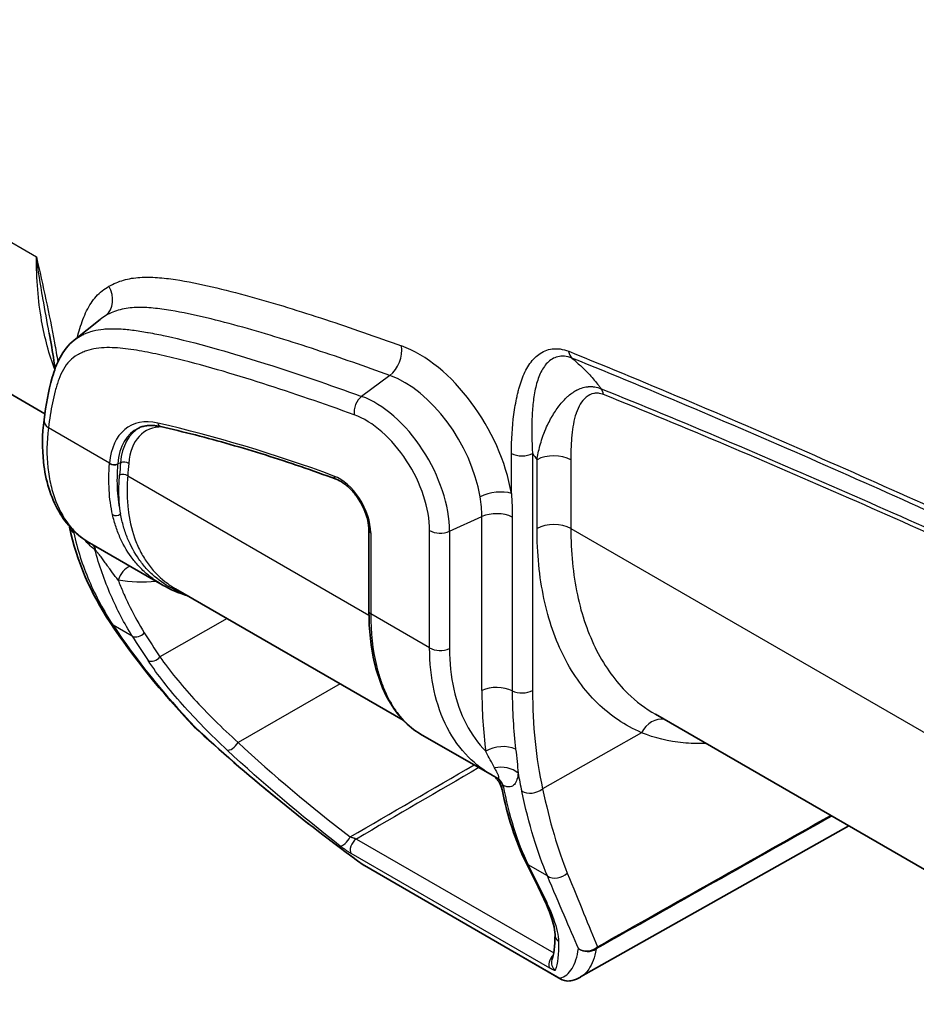
# Model space of a CAD drawing. Units: millimetres. Extents: x 43 to 8370, y 24 to 2834.
# Drawn here: x 713 to 751, y 350 to 392 of the extents above; entities that cross this region are included whole.
import ezdxf

# ---------------------------------------------------------------- set-up
doc = ezdxf.new("R2010")
doc.units = ezdxf.units.MM
doc.header["$LTSCALE"] = 3
doc.layers.add('Visible (ISO)', color=7, linetype='Continuous', lineweight=35)
doc.layers.add('Visible Narrow (ISO)', color=7, linetype='Continuous', lineweight=25)

msp = doc.modelspace()

# ---------------------------------------------------------------- linework, layer by layer
at = {"layer": 'Visible (ISO)'}
for p, q in [((700.319, 382.902), (714.164, 374.909)), ((718.725, 379.383), (718.725, 379.383)), ((715.398, 378.021), (716.503, 378.903)), ((716.12, 378.391), (716.12, 378.391)), ((714.261, 377.785), (714.262, 377.785)), ((727.887, 369.974), (727.887, 366.535)), ((719.129, 367.665), (716.055, 369.44)), ((718.361, 368.47), (718.361, 368.47)), ((718.613, 368.445), (718.613, 368.445)), ((729.33, 361.938), (719.697, 367.5)), ((730.468, 364.552), (730.468, 364.552)), ((740.02, 362.18), (821.649, 315.052)), ((733.099, 359.6), (730.075, 361.346)), ((733.3, 359.49), (733.3, 359.49)), ((733.522, 358.996), (733.522, 358.996)), ((736.851, 351.057), (748.208, 357.453)), ((736.01, 350.971), (727.696, 355.771)), ((735.904, 352.038), (735.904, 352.038))]:
    msp.add_line(p, q, dxfattribs=at)
for centre, start, end in [((720.92, 362.119), 223.5084, 227.0086), ((728.014, 356.321), 233.9421, 240), ((736.327, 351.521), 240, 285.8049)]:
    msp.add_arc(centre, 0.635, start, end, dxfattribs=at)
for centre, major_axis, ratio, start_param, end_param in [((733.607, 359.592), (0.387, 0.01), 0.405799, 3.77334, 3.773375), ((735.996, 351.653), (-0.357, 0.133), 0.991591, 0, 0.001709)]:
    msp.add_ellipse(centre, major_axis=major_axis, ratio=ratio, start_param=start_param, end_param=end_param, dxfattribs=at)
for points, knots in [([(714.598, 376.819), (714.582, 376.93), (714.566, 377.042), (714.489, 377.54), (714.422, 377.929), (714.348, 378.32)], [0.5094983, 0.5094983, 0.5094983, 0.5094983, 0.5861714, 0.5861714, 0.8504219, 0.8504219, 0.8504219, 0.8504219]), ([(714.129, 374.655), (714.21, 375.269), (714.31, 375.873), (714.561, 376.737), (714.664, 377.024), (714.953, 377.568), (715.157, 377.829), (715.398, 378.021)], [0, 0, 0, 0, 0.4844712, 0.4844712, 0.7344215, 0.7344215, 0.9947412, 0.9947412, 0.9947412, 0.9947412]), ([(716.054, 369.441), (715.522, 369.748), (715.074, 370.213), (714.408, 371.373), (714.19, 372.086), (714.042, 373.429), (714.048, 374.034), (714.129, 374.655)], [0, 0, 0, 0, 0.642839, 0.642839, 1.311126, 1.311126, 1.790705, 1.790705, 1.790705, 1.790705]), ([(719.066, 374.367), (718.993, 374.384), (718.922, 374.396), (718.784, 374.412), (718.716, 374.415), (718.586, 374.414), (718.523, 374.409), (718.402, 374.392), (718.343, 374.379), (718.231, 374.346), (718.177, 374.325), (718.126, 374.301)], [1.8643351, 1.8643351, 1.8643351, 1.8643351, 1.9528138, 1.9528138, 2.0412925, 2.0412925, 2.1297712, 2.1297712, 2.2182499, 2.2182499, 2.3067286, 2.3067286, 2.3067286, 2.3067286]), ([(726.498, 372.135), (725.996, 372.321), (725.495, 372.5), (724.496, 372.842), (723.997, 373.006), (723.003, 373.318), (722.507, 373.467), (721.519, 373.75), (721.026, 373.884), (720.044, 374.137), (719.554, 374.256), (719.066, 374.367)], [1.7481922, 1.7481922, 1.7481922, 1.7481922, 1.7714208, 1.7714208, 1.7946494, 1.7946494, 1.817878, 1.817878, 1.8411066, 1.8411066, 1.8643351, 1.8643351, 1.8643351, 1.8643351]), ([(727.887, 369.974), (727.887, 370.102), (727.871, 370.244), (727.803, 370.543), (727.751, 370.699), (727.615, 371.01), (727.531, 371.164), (727.34, 371.452), (727.233, 371.585), (727.009, 371.816), (726.893, 371.914), (726.682, 372.054), (726.587, 372.102), (726.498, 372.135)], [0, 0, 0, 0, 0.293791, 0.293791, 0.59209, 0.59209, 0.893994, 0.893994, 1.196367, 1.196367, 1.495907, 1.495907, 1.748192, 1.748192, 1.748192, 1.748192]), ([(730.074, 361.346), (729.537, 361.657), (729.078, 362.144), (728.474, 363.219), (728.272, 363.753), (728.128, 364.347)], [0, 0, 0, 0, 0.697175, 0.697175, 1.211462, 1.211462, 1.211462, 1.211462]), ([(733.521, 359.001), (733.5, 359.105), (733.46, 359.206), (733.385, 359.336), (733.358, 359.376), (733.307, 359.439), (733.284, 359.465), (733.247, 359.503), (733.232, 359.517), (733.215, 359.532), (733.21, 359.536), (733.206, 359.54)], [0.0011207, 0.0011207, 0.0011207, 0.0011207, 0.0656739, 0.0656739, 0.0961421, 0.0961421, 0.1202277, 0.1202277, 0.1370485, 0.1370485, 0.1432223, 0.1432223, 0.1432223, 0.1432223]), ([(735.767, 352.857), (735.768, 353.075), (735.667, 353.487), (735.328, 354.306), (735.17, 354.642), (734.979, 355.011)], [0, 0, 0, 0, 0.794339, 0.794339, 1.243996, 1.243996, 1.243996, 1.243996])]:
    msp.add_open_spline(points, degree=3, knots=knots, dxfattribs=at)
for points in [[(715.398, 378.021), (715.398, 378.021), (715.398, 378.021), (715.398, 378.021)], [(724.013, 378.137), (724.013, 378.137), (724.013, 378.137), (724.013, 378.137)], [(715.206, 370.104), (715.202, 370.12), (715.199, 370.135), (715.196, 370.151)], [(716.926, 366.066), (716.11, 367.293), (715.516, 368.669), (715.206, 370.104)], [(719.145, 367.656), (719.145, 367.656), (719.145, 367.656), (719.144, 367.657)], [(720.218, 367.199), (719.835, 367.312), (719.475, 367.466), (719.145, 367.656)], [(728.128, 364.347), (727.968, 365.009), (727.887, 365.749), (727.887, 366.535)], [(720.459, 361.682), (719.108, 363.105), (717.915, 364.576), (716.926, 366.066)], [(727.64, 355.807), (725.087, 357.666), (722.669, 359.621), (720.487, 361.655)], [(730.074, 361.346), (730.074, 361.346), (730.075, 361.346), (730.075, 361.346)], [(733.1, 359.6), (733.099, 359.6), (733.099, 359.6), (733.099, 359.6)], [(733.297, 359.491), (733.23, 359.526), (733.165, 359.562), (733.1, 359.6)], [(733.304, 359.487), (733.302, 359.489), (733.299, 359.49), (733.297, 359.491)], [(734.525, 355.921), (734.092, 356.823), (733.756, 357.857), (733.522, 358.996)], [(734.979, 355.011), (734.825, 355.308), (734.674, 355.612), (734.525, 355.921)], [(735.639, 351.786), (735.714, 351.985), (735.767, 352.35), (735.767, 352.857)], [(736.842, 351.051), (736.734, 350.99), (736.618, 350.943), (736.5, 350.91)]]:
    msp.add_open_spline(points, degree=3, dxfattribs=at)
at = {"layer": 'Visible Narrow (ISO)'}
for p, q in [((696.419, 391.596), (713.802, 381.56)), ((716.882, 379.14), (716.882, 379.14)), ((718.965, 379.359), (718.965, 379.359)), ((722.7, 378.526), (722.7, 378.526)), ((723.313, 378.348), (723.314, 378.348)), ((728.769, 376.535), (727.576, 375.645)), ((727.914, 376.84), (727.914, 376.84)), ((737.116, 376.677), (737.116, 376.677)), ((735.091, 376.495), (735.091, 376.495)), ((737.499, 376.249), (737.499, 376.249)), ((716.901, 372.817), (714.31, 374.313)), ((733.92, 371.533), (733.92, 373.23)), ((734.814, 373.228), (734.814, 363.194)), ((717.368, 372.834), (717.245, 372.773)), ((735.006, 370.051), (735.006, 372.961)), ((736.436, 372.958), (736.436, 370.048)), ((717.67, 372.278), (727.888, 366.379)), ((716.908, 371.397), (716.908, 371.397)), ((731.297, 369.933), (732.671, 370.552)), ((732.671, 363.193), (732.671, 370.552)), ((733.957, 370.536), (733.957, 363.177)), ((727.962, 369.87), (727.962, 366.432)), ((730.457, 364.991), (730.457, 369.963)), ((731.297, 369.933), (731.297, 364.961)), ((736.436, 370.048), (821.649, 320.85)), ((718.666, 368.379), (718.666, 368.379)), ((721.889, 366.235), (719.037, 364.613)), ((730.457, 364.991), (727.962, 366.432)), ((717.866, 365.487), (717.051, 365.957)), ((726.673, 363.473), (722.343, 360.987)), ((730.584, 363.493), (730.583, 363.493)), ((739.429, 361.402), (735.24, 359.025)), ((731.521, 361.08), (731.521, 361.08)), ((731.564, 361.017), (731.564, 361.017)), ((731.611, 360.952), (731.611, 360.952)), ((734.215, 359.64), (734.215, 359.64)), ((727.354, 356.9), (735.713, 352.074)), ((735.551, 351.424), (727.139, 356.281)), ((727.656, 355.801), (735.97, 351.001)), ((735.442, 355.339), (734.627, 355.81))]:
    msp.add_line(p, q, dxfattribs=at)
for centre, major_axis, ratio, start_param, end_param in [((716.156, 379.891), (0.505, -0.881), 0.816495, 0.124724, 1.573348), ((717.214, 379.437), (-0.378, -0.048), 0.822587, 0.788208, 0.788262), ((728.549, 377.37), (-0.344, -0.956), 0.674143, 0.795614, 2.244237), ((730.008, 372.814), (2.831, -4.903), 0.57735, 0.998509, 2.542154), ((736.794, 377.811), (-0.238, -0.589), 0.656887, 5.411014, 6.086585), ((728.031, 376.544), (-0.221, 0.31), 0.494696, 5.20528, 5.205535), ((729.377, 372.45), (-2.326, 4.03), 0.57735, 4.140102, 5.683747), ((737.366, 375.464), (0.237, 0.589), 0.657273, 5.410482, 5.945173), ((727.713, 375.123), (-0.215, -0.597), 0.674144, 3.937207, 5.385828), ((728.157, 371.746), (2.221, -3.846), 0.57735, 0.785398, 2.542154), ((727.763, 371.518), (-1.905, 3.3), 0.57735, 3.926991, 5.683747), ((714.759, 374.573), (-0.63, 0.082), 0.652021, 0, 0.865584), ((719.78, 370.83), (-2.046, 3.543), 0.57735, 5.791326, 6.971173), ((738.075, 290.379), (46.756, -80.984), 0.57735, 2.53359, 2.649733), ((719.123, 374.615), (-0.057, -0.248), 0.719706, 5.301234, 6.283185), ((735.459, 375.369), (-1.259, 0.175), 0.655951, 1.105984, 1.105989), ((719.947, 370.927), (-1.919, 3.324), 0.57735, 6.233719, 6.971173), ((720.062, 370.993), (-1.913, 3.314), 0.57735, 6.264729, 6.977161), ((720.229, 371.089), (-1.787, 3.094), 0.57735, 5.944517, 6.977161), ((734.369, 373.49), (0.635, 0), 0.57735, 3.926991, 5.48906), ((958.63, 649.59), (-183.999, -313.182), 0.582367, 6.030028, 6.031493), ((735.718, 372.543), (-1.016, 0), 0.57735, 3.926991, 5.48906), ((717.079, 372.902), (-0.253, 0.021), 0.628822, 0.834415, 2.335199), ((717.081, 372.921), (-0.253, 0.023), 0.630764, 0.839085, 2.340069), ((827.743, 297.424), (-78.375, 135.749), 0.57735, 0.693976, 0.698336), ((717.534, 372.705), (-0.253, 0.021), 0.627648, 3.977077, 5.478061), ((827.911, 297.521), (78.248, -135.529), 0.57735, 3.835568, 3.839929), ((717.491, 372.175), (-0.253, 0.02), 0.625365, 3.974481, 5.475464), ((726.64, 370.633), (0.934, -1.618), 0.57735, 0.785398, 2.53359), ((726.587, 372.373), (-0.088, -0.238), 0.670173, 5.391892, 6.283185), ((733.202, 371.118), (-1.002, -0.169), 0.442179, 3.840914, 5.289537), ((733.296, 370.09), (-1.016, 0), 0.57735, 4.005017, 5.375614), ((717.202, 370.79), (-0.248, -0.055), 0.736932, 0.646511, 2.130911), ((735.718, 369.633), (-1.016, 0), 0.57735, 3.926991, 5.48906), ((715.826, 370.238), (-0.621, -0.134), 0.69046, 6.283182, 6.932789), ((732.741, 384.578), (-12.52, -22.057), 0.572417, 5.70811, 5.713403), ((728.141, 369.974), (-0.254, 0), 0.57735, 0, 0.785398), ((730.906, 370.222), (-0.635, 0), 0.57735, 0.785398, 2.234021), ((715.581, 368.555), (0.599, 0.821), 0.44105, 5.785629, 6.203989), ((715.708, 368.474), (0.502, 0.883), 0.397273, 5.712957, 6.178733), ((716.734, 369.544), (-0.479, 0.389), 0.97334, 1.400502, 1.49341), ((717.973, 367.501), (-0.178, -1), 0.771945, 3.62742, 4.480224), ((728.141, 366.535), (-0.254, 0), 0.57735, 0, 0.785398), ((717.455, 366.417), (0.529, 0.351), 0.685564, 2.745368, 2.745408), ((733.75, 369.99), (-3.345, -8.718), 0.541911, 5.328418, 5.617251), ((717.455, 366.417), (-0.529, -0.351), 0.685565, 0, 0.375433), ((718.108, 365.762), (-0.323, -0.201), 0.721872, 0.396012, 1.996798), ((777.944, 405.33), (-59.026, -41.433), 0.69122, 6.244936, 6.269491), ((777.926, 405.134), (-58.562, -40.998), 0.69125, 6.246862, 6.271461), ((730.906, 365.25), (-0.635, 0), 0.57735, 0.785398, 2.234021), ((718.771, 364.739), (-0.316, -0.213), 0.722303, 0.368388, 1.975815), ((728.375, 364.406), (-0.247, -0.06), 0.713501, 0, 0.6329), ((733.296, 362.731), (-1.016, 0), 0.57735, 4.005017, 5.375614), ((740.4, 365.951), (2.338, 13.222), 0.557194, 1.878101, 2.081751), ((734.369, 363.455), (0.635, 0), 0.57735, 4.005017, 5.48906), ((748.316, 370.328), (8.008, 18.438), 0.589576, 2.205723, 2.45734), ((747.545, 369.712), (7.888, 18.044), 0.613184, 2.190105, 2.335592), ((740.141, 360.984), (0.405, 0.932), 0.810884, 0.18181, 1.472236), ((720.92, 362.119), (-0.461, -0.437), 0.596, 0, 0.244199), ((720.92, 362.119), (-0.433, -0.464), 0.399439, 0, 0.213388), ((722.116, 360.958), (-0.26, -0.279), 0.433976, 0.209024, 2.050979), ((733.456, 360.159), (-1.008, -0.129), 0.635578, 3.940463, 5.29797), ((733.499, 359.135), (-1.012, 0.085), 0.79096, 4.007699, 5.069259), ((733.607, 359.592), (0.387, 0.01), 0.405783, 3.773385, 3.841857), ((732.791, 358.611), (0.513, 0.876), 0.701055, 0.007222, 0.007241), ((732.791, 358.611), (0.514, 0.877), 0.701055, 5.725382, 6.283185), ((732.873, 358.568), (0.418, 0.926), 0.669358, 5.668938, 6.246735), ((752, 373.45), (12.838, 21.861), 0.582242, 2.538211, 2.580326), ((733.742, 359.363), (-0.254, -0.17), 0.416603, 0.489911, 0.5965), ((733.13, 358.751), (0.137, 1.007), 0.820937, 5.200378, 5.200386), ((734.795, 359.287), (0.62, 0.136), 0.688262, 3.789009, 5.351289), ((726.888, 356.911), (-0.234, -0.301), 0.350711, 0.134177, 2.080475), ((727.356, 356.591), (-0.19, -0.33), 0.57735, 3.935717, 6.132921), ((728.014, 356.321), (-0.374, -0.513), 0.235894, 0, 0.114), ((728.014, 356.321), (-0.318, -0.55), 0.57735, 6.147382, 6.283185), ((734.869, 356.086), (-0.343, -0.165), 0.816222, 5.781372, 5.78161), ((734.869, 356.086), (-0.343, -0.165), 0.816221, 0, 0.480304), ((759.257, 416.118), (-13.395, -70.862), 0.387412, 5.799208, 5.823763), ((735.846, 355.799), (0.585, 0.248), 0.843234, 3.661266, 5.156125), ((735.317, 355.186), (-0.338, -0.175), 0.826525, 0, 0.45831), ((736.148, 352.856), (-0.381, 0.001), 0.972312, 0.000002, 0.927268), ((735.768, 351.734), (-0.19, -0.33), 0.57735, 4.192785, 6.132921), ((737.143, 352.753), (0.583, 0.251), 0.924583, 3.676303, 5.066087), ((737.143, 352.753), (0.627, -0.1), 0.975352, 4.217163, 5.48436), ((737.143, 352.753), (0.312, -0.553), 0.575086, 0.194486, 0.452112), ((735.996, 351.653), (-0.357, 0.133), 0.991591, 0.001709, 1.317285), ((736.327, 351.521), (-0.318, -0.55), 0.57735, 6.147382, 6.283185), ((736.327, 351.521), (0.173, -0.611), 0.989717, 5.399936, 6.283185)]:
    msp.add_ellipse(centre, major_axis=major_axis, ratio=ratio, start_param=start_param, end_param=end_param, dxfattribs=at)
for points, knots in [([(714.583, 376.778), (714.343, 377.419), (714.157, 378.114), (714.027, 378.848), (713.876, 379.707), (713.802, 380.62), (713.802, 381.56)], [5.9391011, 5.9391011, 5.9391011, 5.9391011, 6.0976128, 6.0976128, 6.0976128, 6.2831853, 6.2831853, 6.2831853, 6.2831853]), ([(713.802, 381.56), (713.94, 380.951), (714.077, 380.341), (714.208, 379.733), (714.338, 379.125), (714.462, 378.519), (714.571, 377.917), (714.621, 377.643), (714.668, 377.369), (714.711, 377.097)], [-0.000038382, -0.000038382, -0.000038382, -0.000038382, 0.004027999, 0.004027999, 0.004027999, 0.008093681, 0.008093681, 0.008093681, 0.009947382, 0.009947382, 0.009947382, 0.009947382]), ([(714.348, 378.32), (714.257, 378.803), (714.167, 379.294), (714.082, 379.79), (714.08, 379.799), (714.079, 379.809), (714.077, 379.818), (713.978, 380.392), (713.885, 380.974), (713.802, 381.56)], [0.008507287, 0.008507287, 0.008507287, 0.008507287, 0.011983437, 0.011983437, 0.011983437, 0.012050158, 0.012050158, 0.012050158, 0.016066878, 0.016066878, 0.016066878, 0.016066878]), ([(716.875, 380.306), (716.973, 380.362), (717.074, 380.412), (717.177, 380.456), (717.281, 380.5), (717.388, 380.538), (717.497, 380.569), (717.716, 380.631), (717.947, 380.668), (718.187, 380.684), (718.308, 380.692), (718.43, 380.695), (718.554, 380.694), (718.678, 380.693), (718.802, 380.687), (718.928, 380.678), (719.179, 380.661), (719.434, 380.63), (719.691, 380.592), (720.204, 380.515), (720.726, 380.407), (721.252, 380.285), (721.777, 380.163), (722.307, 380.025), (722.838, 379.878), (723.9, 379.584), (724.969, 379.252), (726.041, 378.899), (727.113, 378.547), (728.189, 378.173), (729.268, 377.785)], [0, 0, 0, 0, 0.00115981, 0.00115981, 0.00115981, 0.00231962, 0.00231962, 0.00231962, 0.00463925, 0.00463925, 0.00463925, 0.00579906, 0.00579906, 0.00579906, 0.00695887, 0.00695887, 0.00695887, 0.00927849, 0.00927849, 0.00927849, 0.01391774, 0.01391774, 0.01391774, 0.01855699, 0.01855699, 0.01855699, 0.02783548, 0.02783548, 0.02783548, 0.03711398, 0.03711398, 0.03711398, 0.03711398]), ([(715.54, 378.135), (715.573, 378.266), (715.608, 378.395), (715.646, 378.522), (715.725, 378.784), (715.818, 379.034), (715.932, 379.265), (715.989, 379.38), (716.051, 379.49), (716.119, 379.593), (716.186, 379.695), (716.259, 379.79), (716.337, 379.877), (716.494, 380.05), (716.675, 380.192), (716.875, 380.306)], [0.010710668, 0.010710668, 0.010710668, 0.010710668, 0.011852519, 0.011852519, 0.011852519, 0.014223023, 0.014223023, 0.014223023, 0.015408275, 0.015408275, 0.015408275, 0.016593527, 0.016593527, 0.016593527, 0.018964031, 0.018964031, 0.018964031, 0.018964031]), ([(728.769, 376.535), (727.725, 376.911), (726.684, 377.273), (724.609, 377.958), (723.574, 378.281), (722.032, 378.713), (721.519, 378.849), (720.5, 379.092), (719.994, 379.201), (719.245, 379.324), (718.998, 379.358), (718.508, 379.404), (718.266, 379.415), (717.794, 379.398), (717.567, 379.37), (717.246, 379.287), (717.142, 379.252), (716.94, 379.17), (716.842, 379.122), (716.747, 379.068)], [0, 0, 0, 0, 0.00900424, 0.00900424, 0.01800847, 0.01800847, 0.02251059, 0.02251059, 0.02701271, 0.02701271, 0.02926377, 0.02926377, 0.03151483, 0.03151483, 0.03376589, 0.03376589, 0.03489142, 0.03489142, 0.03601695, 0.03601695, 0.03601695, 0.03601695]), ([(715.398, 378.021), (715.414, 378.034), (715.43, 378.046), (715.446, 378.058), (715.471, 378.077), (715.496, 378.095), (715.522, 378.112), (715.612, 378.172), (715.707, 378.223), (715.805, 378.269), (715.807, 378.27), (715.808, 378.271), (715.81, 378.272), (715.908, 378.317), (716.009, 378.357), (716.113, 378.389), (716.145, 378.399), (716.177, 378.408), (716.21, 378.417), (716.349, 378.454), (716.495, 378.479), (716.644, 378.493), (716.714, 378.5), (716.785, 378.505), (716.856, 378.508), (717.089, 378.518), (717.329, 378.507), (717.572, 378.485), (717.67, 378.477), (717.769, 378.466), (717.868, 378.453), (718.081, 378.427), (718.296, 378.393), (718.511, 378.355), (718.521, 378.353), (718.531, 378.351), (718.541, 378.35), (718.779, 378.307), (719.019, 378.259), (719.259, 378.207), (719.348, 378.188), (719.436, 378.168), (719.525, 378.148), (720.184, 377.998), (720.848, 377.822), (721.515, 377.633), (722.122, 377.461), (722.732, 377.276), (723.343, 377.084), (723.403, 377.064), (723.464, 377.045), (723.525, 377.026), (724.87, 376.598), (726.222, 376.133), (727.576, 375.645)], [0.00999214, 0.00999214, 0.00999214, 0.00999214, 0.01019886, 0.01019886, 0.01019886, 0.01051742, 0.01051742, 0.01051742, 0.01163767, 0.01163767, 0.01163767, 0.01165583, 0.01165583, 0.01165583, 0.01277356, 0.01277356, 0.01277356, 0.01311281, 0.01311281, 0.01311281, 0.01456979, 0.01456979, 0.01456979, 0.01525237, 0.01525237, 0.01525237, 0.01748375, 0.01748375, 0.01748375, 0.01838264, 0.01838264, 0.01838264, 0.02030756, 0.02030756, 0.02030756, 0.02039771, 0.02039771, 0.02039771, 0.02252732, 0.02252732, 0.02252732, 0.02331167, 0.02331167, 0.02331167, 0.02913959, 0.02913959, 0.02913959, 0.03444031, 0.03444031, 0.03444031, 0.0349675, 0.0349675, 0.0349675, 0.04662334, 0.04662334, 0.04662334, 0.04662334]), ([(727.264, 374.864), (725.968, 375.331), (724.676, 375.777), (723.391, 376.188), (722.749, 376.394), (722.108, 376.59), (721.47, 376.775), (720.832, 376.959), (720.197, 377.131), (719.566, 377.281), (719.251, 377.357), (718.937, 377.427), (718.624, 377.489), (718.311, 377.551), (718, 377.605), (717.693, 377.646), (717.385, 377.686), (717.08, 377.712), (716.781, 377.708), (716.632, 377.706), (716.484, 377.696), (716.339, 377.675), (716.194, 377.653), (716.053, 377.62), (715.921, 377.574), (715.854, 377.551), (715.789, 377.524), (715.726, 377.495), (715.663, 377.466), (715.601, 377.434), (715.541, 377.399), (715.42, 377.329), (715.307, 377.243), (715.207, 377.141), (715.108, 377.039), (715.022, 376.919), (714.947, 376.788), (714.873, 376.656), (714.809, 376.511), (714.752, 376.358), (714.695, 376.205), (714.645, 376.045), (714.601, 375.88), (714.557, 375.716), (714.518, 375.547), (714.483, 375.375), (714.413, 375.032), (714.357, 374.676), (714.31, 374.313)], [0, 0, 0, 0, 0.01115381, 0.01115381, 0.01115381, 0.01673071, 0.01673071, 0.01673071, 0.02230762, 0.02230762, 0.02230762, 0.02509607, 0.02509607, 0.02509607, 0.02788452, 0.02788452, 0.02788452, 0.03067297, 0.03067297, 0.03067297, 0.0320672, 0.0320672, 0.0320672, 0.03346142, 0.03346142, 0.03346142, 0.03415854, 0.03415854, 0.03415854, 0.03485565, 0.03485565, 0.03485565, 0.03624988, 0.03624988, 0.03624988, 0.0376441, 0.0376441, 0.0376441, 0.03903833, 0.03903833, 0.03903833, 0.04043255, 0.04043255, 0.04043255, 0.04182678, 0.04182678, 0.04182678, 0.04461523, 0.04461523, 0.04461523, 0.04461523]), ([(733.92, 373.23), (733.92, 373.804), (733.955, 374.353), (734.025, 374.876), (734.06, 375.137), (734.104, 375.392), (734.158, 375.639), (734.171, 375.7), (734.186, 375.762), (734.201, 375.823), (734.216, 375.883), (734.231, 375.944), (734.248, 376.003), (734.281, 376.122), (734.318, 376.238), (734.359, 376.35), (734.442, 376.574), (734.539, 376.781), (734.659, 376.964), (734.779, 377.147), (734.919, 377.304), (735.082, 377.424), (735.164, 377.483), (735.253, 377.534), (735.347, 377.574), (735.442, 377.613), (735.542, 377.641), (735.648, 377.654), (735.754, 377.668), (735.867, 377.668), (735.984, 377.651), (736.101, 377.634), (736.221, 377.602), (736.345, 377.552)], [0, 0, 0, 0, 0.00417933, 0.00417933, 0.00417933, 0.00626899, 0.00626899, 0.00626899, 0.00679141, 0.00679141, 0.00679141, 0.00731383, 0.00731383, 0.00731383, 0.00835866, 0.00835866, 0.00835866, 0.01044832, 0.01044832, 0.01044832, 0.01253799, 0.01253799, 0.01253799, 0.01358282, 0.01358282, 0.01358282, 0.01462765, 0.01462765, 0.01462765, 0.01567249, 0.01567249, 0.01567249, 0.01671732, 0.01671732, 0.01671732, 0.01671732]), ([(736.345, 377.552), (738.078, 376.853), (739.812, 376.133), (741.548, 375.398), (743.284, 374.663), (745.021, 373.913), (746.76, 373.149), (750.237, 371.622), (753.719, 370.044), (757.204, 368.43), (760.69, 366.815), (764.179, 365.163), (767.67, 363.482), (771.161, 361.801), (774.654, 360.091), (778.148, 358.356), (785.137, 354.887), (792.131, 351.324), (799.127, 347.689), (806.124, 344.054), (813.124, 340.348), (820.126, 336.585)], [0, 0, 0, 0, 0.0148574, 0.0148574, 0.0148574, 0.0297148, 0.0297148, 0.0297148, 0.0594296, 0.0594296, 0.0594296, 0.0891444, 0.0891444, 0.0891444, 0.1188592, 0.1188592, 0.1188592, 0.1782889, 0.1782889, 0.1782889, 0.2377185, 0.2377185, 0.2377185, 0.2377185]), ([(736.486, 377.264), (736.373, 377.309), (736.267, 377.334), (736.115, 377.348), (736.066, 377.348), (735.972, 377.341), (735.927, 377.334), (735.797, 377.303), (735.717, 377.269), (735.569, 377.18), (735.502, 377.126), (735.381, 377.002), (735.326, 376.932), (735.226, 376.78), (735.18, 376.697), (735.06, 376.433), (734.998, 376.239), (734.925, 375.929), (734.905, 375.822), (734.869, 375.604), (734.855, 375.494), (734.818, 375.158), (734.801, 374.929), (734.771, 374.224), (734.78, 373.734), (734.814, 373.228)], [0, 0, 0, 0, 0.00096853, 0.00096853, 0.00145279, 0.00145279, 0.00193706, 0.00193706, 0.00290559, 0.00290559, 0.00387412, 0.00387412, 0.00484265, 0.00484265, 0.00581118, 0.00581118, 0.00774824, 0.00774824, 0.00871677, 0.00871677, 0.0096853, 0.0096853, 0.01162236, 0.01162236, 0.01549648, 0.01549648, 0.01549648, 0.01549648]), ([(820.242, 336.306), (813.242, 340.068), (806.244, 343.773), (799.249, 347.407), (799.248, 347.408), (799.247, 347.408), (799.246, 347.409), (792.252, 351.042), (785.262, 354.605), (778.276, 358.072), (778.274, 358.073), (778.272, 358.074), (778.27, 358.075), (774.779, 359.808), (771.289, 361.517), (767.801, 363.197), (767.799, 363.198), (767.797, 363.199), (767.795, 363.2), (764.307, 364.88), (760.821, 366.53), (757.339, 368.144), (757.337, 368.145), (757.335, 368.146), (757.333, 368.147), (753.85, 369.76), (750.372, 371.336), (746.897, 372.862), (746.896, 372.863), (746.894, 372.863), (746.893, 372.864), (745.156, 373.627), (743.421, 374.377), (741.687, 375.111), (739.952, 375.846), (738.218, 376.565), (736.486, 377.264)], [0, 0, 0, 0, 0.0594238, 0.0594238, 0.0594238, 0.0594343, 0.0594343, 0.0594343, 0.1188477, 0.1188477, 0.1188477, 0.118865, 0.118865, 0.118865, 0.1485596, 0.1485596, 0.1485596, 0.1485782, 0.1485782, 0.1485782, 0.1782715, 0.1782715, 0.1782715, 0.1782891, 0.1782891, 0.1782891, 0.2079835, 0.2079835, 0.2079835, 0.2079961, 0.2079961, 0.2079961, 0.2228394, 0.2228394, 0.2228394, 0.2376954, 0.2376954, 0.2376954, 0.2376954]), ([(736.486, 377.264), (736.605, 377.16), (736.723, 377.055), (736.841, 376.945), (736.938, 376.855), (737.035, 376.76), (737.13, 376.663), (737.166, 376.626), (737.202, 376.588), (737.237, 376.55), (737.369, 376.408), (737.495, 376.258), (737.616, 376.103), (737.645, 376.065), (737.675, 376.027), (737.703, 375.988), (737.708, 375.981), (737.713, 375.975), (737.718, 375.968)], [0.000447869, 0.000447869, 0.000447869, 0.000447869, 0.002049453, 0.002049453, 0.002049453, 0.003373447, 0.003373447, 0.003373447, 0.003880046, 0.003880046, 0.003880046, 0.005761114, 0.005761114, 0.005761114, 0.006221461, 0.006221461, 0.006221461, 0.006299024, 0.006299024, 0.006299024, 0.006299024]), ([(735.006, 372.961), (735.033, 373.145), (735.073, 373.344), (735.129, 373.552), (735.157, 373.656), (735.189, 373.763), (735.226, 373.872), (735.244, 373.926), (735.263, 373.981), (735.284, 374.036), (735.294, 374.063), (735.305, 374.091), (735.316, 374.118), (735.321, 374.132), (735.327, 374.146), (735.332, 374.16), (735.338, 374.174), (735.344, 374.188), (735.349, 374.201), (735.433, 374.403), (735.524, 374.587), (735.617, 374.753), (735.622, 374.762), (735.627, 374.77), (735.632, 374.779), (735.73, 374.948), (735.83, 375.099), (735.932, 375.231), (735.933, 375.234), (735.934, 375.235), (735.937, 375.238), (736.059, 375.397), (736.181, 375.528), (736.3, 375.635), (736.313, 375.646), (736.325, 375.657), (736.337, 375.667), (736.403, 375.724), (736.467, 375.773), (736.53, 375.815), (736.561, 375.836), (736.592, 375.856), (736.623, 375.874), (736.638, 375.883), (736.653, 375.891), (736.668, 375.899), (736.676, 375.904), (736.683, 375.908), (736.691, 375.911), (736.695, 375.913), (736.698, 375.915), (736.702, 375.917), (736.704, 375.918), (736.706, 375.919), (736.708, 375.92), (736.71, 375.921), (736.711, 375.922), (736.713, 375.923), (736.794, 375.963), (736.874, 375.994), (736.953, 376.016), (736.992, 376.028), (737.032, 376.036), (737.071, 376.043), (737.09, 376.047), (737.11, 376.049), (737.129, 376.052), (737.139, 376.053), (737.148, 376.054), (737.158, 376.055), (737.163, 376.055), (737.167, 376.056), (737.172, 376.056), (737.175, 376.056), (737.177, 376.057), (737.179, 376.057), (737.182, 376.057), (737.185, 376.057), (737.187, 376.057), (737.195, 376.058), (737.205, 376.058), (737.215, 376.059), (737.219, 376.059), (737.224, 376.059), (737.229, 376.059), (737.23, 376.059), (737.232, 376.059), (737.234, 376.059), (737.237, 376.06), (737.24, 376.06), (737.243, 376.06), (737.254, 376.06), (737.265, 376.06), (737.277, 376.06), (737.283, 376.06), (737.289, 376.06), (737.296, 376.06), (737.299, 376.06), (737.302, 376.06), (737.306, 376.06), (737.309, 376.06), (737.313, 376.06), (737.315, 376.059), (737.338, 376.059), (737.36, 376.057), (737.382, 376.055), (737.393, 376.054), (737.404, 376.052), (737.415, 376.051), (737.425, 376.05), (737.435, 376.048), (737.447, 376.046), (737.537, 376.032), (737.628, 376.005), (737.718, 375.968)], [0, 0, 0, 0, 0.125, 0.125, 0.125, 0.1875, 0.1875, 0.1875, 0.21875, 0.21875, 0.21875, 0.234375, 0.234375, 0.234375, 0.2421875, 0.2421875, 0.2421875, 0.25, 0.25, 0.25, 0.3687993, 0.3687993, 0.3687993, 0.375, 0.375, 0.375, 0.4980469, 0.4980469, 0.4980469, 0.5, 0.5, 0.5, 0.6131425, 0.6131425, 0.6131425, 0.625, 0.625, 0.625, 0.6875, 0.6875, 0.6875, 0.71875, 0.71875, 0.71875, 0.734375, 0.734375, 0.734375, 0.7421875, 0.7421875, 0.7421875, 0.7460938, 0.7460938, 0.7460938, 0.7480469, 0.7480469, 0.7480469, 0.75, 0.75, 0.75, 0.8125, 0.8125, 0.8125, 0.84375, 0.84375, 0.84375, 0.859375, 0.859375, 0.859375, 0.8671875, 0.8671875, 0.8671875, 0.8710938, 0.8710938, 0.8710938, 0.8730469, 0.8730469, 0.8730469, 0.875, 0.875, 0.875, 0.8833008, 0.8833008, 0.8833008, 0.8869629, 0.8869629, 0.8869629, 0.8882217, 0.8882217, 0.8882217, 0.890625, 0.890625, 0.890625, 0.8984375, 0.8984375, 0.8984375, 0.9023438, 0.9023438, 0.9023438, 0.9042969, 0.9042969, 0.9042969, 0.90625, 0.90625, 0.90625, 0.921875, 0.921875, 0.921875, 0.9296875, 0.9296875, 0.9296875, 0.9375, 0.9375, 0.9375, 1, 1, 1, 1]), ([(737.815, 375.723), (737.743, 375.752), (737.672, 375.77), (737.603, 375.778), (737.541, 375.785), (737.48, 375.783), (737.42, 375.773), (737.416, 375.772), (737.411, 375.771), (737.407, 375.771), (737.294, 375.749), (737.188, 375.697), (737.089, 375.616), (737.086, 375.613), (737.082, 375.61), (737.08, 375.608), (736.988, 375.53), (736.906, 375.43), (736.834, 375.308), (736.769, 375.199), (736.712, 375.072), (736.662, 374.927), (736.661, 374.925), (736.66, 374.922), (736.659, 374.92), (736.613, 374.785), (736.574, 374.636), (736.543, 374.472), (736.515, 374.325), (736.492, 374.167), (736.476, 373.997), (736.476, 373.994), (736.475, 373.99), (736.475, 373.988), (736.449, 373.718), (736.436, 373.375), (736.436, 372.958)], [0, 0, 0, 0, 0.063813, 0.063813, 0.063813, 0.121094, 0.121094, 0.121094, 0.125, 0.125, 0.125, 0.246094, 0.246094, 0.246094, 0.25, 0.25, 0.25, 0.381018, 0.381018, 0.381018, 0.498047, 0.498047, 0.498047, 0.5, 0.5, 0.5, 0.63059, 0.63059, 0.63059, 0.748047, 0.748047, 0.748047, 0.75, 0.75, 0.75, 1, 1, 1, 1]), ([(737.718, 375.968), (741.179, 374.575), (744.649, 373.1), (751.599, 370.05), (755.079, 368.474), (762.044, 365.248), (765.531, 363.598), (772.506, 360.24), (775.996, 358.531), (786.47, 353.333), (793.458, 349.772), (807.439, 342.508), (814.433, 338.805), (821.428, 335.045)], [0, 0, 0, 0, 0.0296934, 0.0296934, 0.0593868, 0.0593868, 0.0890802, 0.0890802, 0.1187736, 0.1187736, 0.1781605, 0.1781605, 0.2375473, 0.2375473, 0.2375473, 0.2375473]), ([(821.494, 334.819), (814.501, 338.578), (807.509, 342.279), (800.522, 345.909), (793.534, 349.539), (786.549, 353.099), (779.569, 356.563), (776.078, 358.295), (772.59, 360.003), (769.103, 361.681), (765.617, 363.36), (762.132, 365.009), (758.65, 366.621), (755.169, 368.233), (751.69, 369.809), (748.216, 371.333), (744.743, 372.857), (741.275, 374.331), (737.815, 375.723)], [0, 0, 0, 0, 0.0593734, 0.0593734, 0.0593734, 0.1187469, 0.1187469, 0.1187469, 0.1484336, 0.1484336, 0.1484336, 0.1781203, 0.1781203, 0.1781203, 0.207807, 0.207807, 0.207807, 0.2374938, 0.2374938, 0.2374938, 0.2374938]), ([(714.31, 374.313), (714.237, 373.719), (714.234, 373.158), (714.317, 372.375), (714.359, 372.124), (714.445, 371.763), (714.477, 371.644), (714.548, 371.416), (714.586, 371.305), (714.796, 370.771), (715.013, 370.401), (715.409, 369.938), (715.554, 369.798), (715.819, 369.589), (715.934, 369.51), (716.055, 369.44)], [0, 0, 0, 0, 0.0046499, 0.0046499, 0.00697485, 0.00697485, 0.00813732, 0.00813732, 0.0092998, 0.0092998, 0.0139497, 0.0139497, 0.01627464, 0.01627464, 0.01793806, 0.01793806, 0.01793806, 0.01793806]), ([(717.029, 370.636), (716.955, 370.967), (716.907, 371.314), (716.864, 372.036), (716.869, 372.41), (716.9, 372.798)], [0, 0, 0, 0, 0.003001069, 0.003001069, 0.006002139, 0.006002139, 0.006002139, 0.006002139]), ([(717.245, 372.773), (717.214, 372.394), (717.209, 372.029), (717.24, 371.501), (717.257, 371.329), (717.303, 370.99), (717.333, 370.825), (717.369, 370.665)], [0, 0, 0, 0, 0.002915502, 0.002915502, 0.004373253, 0.004373253, 0.005831005, 0.005831005, 0.005831005, 0.005831005]), ([(717.369, 370.665), (717.359, 370.73), (717.351, 370.795), (717.343, 370.861), (717.321, 371.054), (717.307, 371.253), (717.302, 371.457), (717.301, 371.492), (717.3, 371.527), (717.3, 371.563), (717.296, 371.803), (717.305, 372.051), (717.325, 372.303)], [0.008207869, 0.008207869, 0.008207869, 0.008207869, 0.008774686, 0.008774686, 0.008774686, 0.010431238, 0.010431238, 0.010431238, 0.010717697, 0.010717697, 0.010717697, 0.012654607, 0.012654607, 0.012654607, 0.012654607]), ([(717.67, 372.278), (717.651, 372.033), (717.642, 371.793), (717.647, 371.326), (717.661, 371.1), (717.735, 370.441), (717.827, 370.03), (718.031, 369.456), (718.11, 369.271), (718.288, 368.923), (718.387, 368.759), (718.712, 368.295), (718.967, 368.025), (719.397, 367.688), (719.544, 367.588), (719.697, 367.5)], [0, 0, 0, 0, 0.00188975, 0.00188975, 0.0037795, 0.0037795, 0.00755899, 0.00755899, 0.00944874, 0.00944874, 0.01133849, 0.01133849, 0.01511798, 0.01511798, 0.01690659, 0.01690659, 0.01690659, 0.01690659]), ([(719.144, 367.657), (718.953, 367.767), (718.772, 367.891), (718.6, 368.028), (718.468, 368.133), (718.343, 368.246), (718.226, 368.365), (718.109, 368.485), (717.999, 368.61), (717.897, 368.743), (717.692, 369.007), (717.516, 369.298), (717.371, 369.614), (717.298, 369.772), (717.233, 369.938), (717.176, 370.108), (717.119, 370.279), (717.07, 370.455), (717.029, 370.636)], [0.01417937, 0.01417937, 0.01417937, 0.01417937, 0.01632432, 0.01632432, 0.01632432, 0.01797071, 0.01797071, 0.01797071, 0.0196171, 0.0196171, 0.0196171, 0.02290991, 0.02290991, 0.02290991, 0.0245565, 0.0245565, 0.0245565, 0.0262027, 0.0262027, 0.0262027, 0.0262027]), ([(720.118, 367.257), (719.945, 367.32), (719.778, 367.392), (719.325, 367.623), (719.054, 367.804), (718.683, 368.126), (718.565, 368.24), (718.346, 368.482), (718.244, 368.61), (717.959, 369.013), (717.799, 369.308), (717.602, 369.789), (717.544, 369.957), (717.444, 370.303), (717.402, 370.481), (717.369, 370.665)], [0.01115321, 0.01115321, 0.01115321, 0.01115321, 0.01293002, 0.01293002, 0.01618687, 0.01618687, 0.01781529, 0.01781529, 0.01944372, 0.01944372, 0.02270057, 0.02270057, 0.02432899, 0.02432899, 0.02595742, 0.02595742, 0.02595742, 0.02595742]), ([(715.388, 369.872), (715.54, 369.17), (715.757, 368.492), (716.036, 367.839), (716.314, 367.186), (716.653, 366.558), (717.051, 365.957)], [0, 0, 0, 0, 0.00590609, 0.00590609, 0.00590609, 0.01181218, 0.01181218, 0.01181218, 0.01181218]), ([(739.429, 361.402), (738.737, 361.703), (738.109, 362.125), (737.561, 362.659), (737.013, 363.193), (736.543, 363.838), (736.163, 364.581), (735.783, 365.324), (735.493, 366.165), (735.299, 367.083), (735.104, 368.002), (735.006, 368.999), (735.006, 370.051)], [2.289719, 2.289719, 2.289719, 2.289719, 2.5026874, 2.5026874, 2.5026874, 2.7156558, 2.7156558, 2.7156558, 2.9286242, 2.9286242, 2.9286242, 3.1415927, 3.1415927, 3.1415927, 3.1415927]), ([(736.436, 370.048), (736.436, 369.054), (736.529, 368.113), (736.896, 366.378), (737.171, 365.585), (737.889, 364.182), (738.332, 363.572), (739.206, 362.721), (739.598, 362.424), (740.02, 362.18)], [3.1415927, 3.1415927, 3.1415927, 3.1415927, 3.3545611, 3.3545611, 3.5675295, 3.5675295, 3.7804979, 3.7804979, 3.9269912, 3.9269912, 3.9269912, 3.9269912]), ([(716.28, 369.151), (716.213, 369.199), (716.146, 369.256), (716.081, 369.319), (716.018, 369.379), (715.958, 369.444), (715.901, 369.511), (715.899, 369.513), (715.897, 369.516), (715.895, 369.518), (715.882, 369.533), (715.87, 369.548), (715.858, 369.564)], [0, 0, 0, 0, 0.000552848, 0.000552848, 0.000552848, 0.001082844, 0.001082844, 0.001082844, 0.001101331, 0.001101331, 0.001101331, 0.001218754, 0.001218754, 0.001218754, 0.001218754]), ([(717.866, 365.487), (717.525, 366.035), (717.222, 366.616), (716.823, 367.537), (716.7, 367.852), (716.475, 368.492), (716.372, 368.818), (716.28, 369.151)], [0, 0, 0, 0, 0.00559222, 0.00559222, 0.00838833, 0.00838833, 0.01118444, 0.01118444, 0.01118444, 0.01118444]), ([(717.263, 367.865), (717.186, 367.964), (717.108, 368.068), (717.027, 368.177), (716.988, 368.23), (716.947, 368.285), (716.907, 368.341), (716.883, 368.373), (716.86, 368.406), (716.836, 368.438), (716.819, 368.462), (716.801, 368.486), (716.784, 368.511), (716.744, 368.566), (716.703, 368.622), (716.661, 368.68), (716.622, 368.733), (716.582, 368.788), (716.54, 368.845), (716.519, 368.873), (716.497, 368.901), (716.475, 368.93), (716.458, 368.951), (716.441, 368.973), (716.423, 368.995), (716.417, 369.003), (716.41, 369.011), (716.403, 369.019), (716.391, 369.034), (716.378, 369.049), (716.364, 369.064), (716.35, 369.079), (716.336, 369.095), (716.32, 369.109)], [0, 0, 0, 0, 0.001142497, 0.001142497, 0.001142497, 0.001706788, 0.001706788, 0.001706788, 0.002026488, 0.002026488, 0.002026488, 0.002263444, 0.002263444, 0.002263444, 0.002797934, 0.002797934, 0.002797934, 0.003298364, 0.003298364, 0.003298364, 0.003546353, 0.003546353, 0.003546353, 0.003733301, 0.003733301, 0.003733301, 0.003799664, 0.003799664, 0.003799664, 0.00392632, 0.00392632, 0.00392632, 0.004052975, 0.004052975, 0.004052975, 0.004052975]), ([(717.263, 367.865), (717.329, 367.694), (717.399, 367.524), (717.471, 367.357), (717.567, 367.137), (717.667, 366.921), (717.773, 366.709), (717.958, 366.337), (718.159, 365.978), (718.374, 365.633)], [0.015493686, 0.015493686, 0.015493686, 0.015493686, 0.016996648, 0.016996648, 0.016996648, 0.018975222, 0.018975222, 0.018975222, 0.022456759, 0.022456759, 0.022456759, 0.022456759]), ([(733.099, 359.6), (732.74, 359.807), (732.406, 360.063), (732.106, 360.366), (731.753, 360.722), (731.449, 361.143), (731.203, 361.616), (730.957, 362.09), (730.77, 362.617), (730.646, 363.18), (730.519, 363.754), (730.457, 364.365), (730.457, 364.991)], [5.4985052, 5.4985052, 5.4985052, 5.4985052, 5.6711239, 5.6711239, 5.6711239, 5.8737802, 5.8737802, 5.8737802, 6.0763877, 6.0763877, 6.0763877, 6.2831853, 6.2831853, 6.2831853, 6.2831853]), ([(731.297, 364.961), (731.297, 364.367), (731.356, 363.79), (731.476, 363.25), (731.595, 362.715), (731.773, 362.218), (732.006, 361.772), (732.233, 361.336), (732.512, 360.95), (732.831, 360.622)], [0, 0, 0, 0, 0.205394, 0.205394, 0.205394, 0.4087312, 0.4087312, 0.4087312, 0.6074915, 0.6074915, 0.6074915, 0.6074915]), ([(721.887, 360.662), (721.537, 360.988), (721.202, 361.314), (720.885, 361.637), (720.569, 361.96), (720.271, 362.279), (719.99, 362.595), (719.43, 363.228), (718.942, 363.849), (718.531, 364.459)], [0, 0, 0, 0, 0.00318477, 0.00318477, 0.00318477, 0.0063704, 0.0063704, 0.0063704, 0.01274398, 0.01274398, 0.01274398, 0.01274398]), ([(719.037, 364.613), (719.443, 364.031), (719.926, 363.438), (720.478, 362.834), (720.754, 362.532), (721.048, 362.227), (721.359, 361.919), (721.67, 361.61), (722, 361.298), (722.343, 360.987)], [0, 0, 0, 0, 0.00610705, 0.00610705, 0.00610705, 0.00916058, 0.00916058, 0.00916058, 0.0122141, 0.0122141, 0.0122141, 0.0122141]), ([(728.201, 364.254), (728.247, 364.065), (728.299, 363.883), (728.356, 363.708), (728.413, 363.533), (728.476, 363.366), (728.544, 363.207), (728.679, 362.888), (728.835, 362.603), (729.012, 362.349), (729.1, 362.222), (729.193, 362.103), (729.292, 361.992), (729.39, 361.881), (729.494, 361.778), (729.603, 361.684), (729.752, 361.554), (729.91, 361.441), (730.074, 361.346)], [0, 0, 0, 0, 0.0016626, 0.0016626, 0.0016626, 0.00332519, 0.00332519, 0.00332519, 0.00665038, 0.00665038, 0.00665038, 0.00831298, 0.00831298, 0.00831298, 0.00997558, 0.00997558, 0.00997558, 0.01226461, 0.01226461, 0.01226461, 0.01226461]), ([(720.536, 361.629), (721.626, 360.61), (722.767, 359.619), (725.143, 357.68), (726.377, 356.733), (727.656, 355.801)], [0, 0, 0, 0, 0.00972715, 0.00972715, 0.0194543, 0.0194543, 0.0194543, 0.0194543]), ([(742.155, 360.948), (742.146, 360.947), (742.137, 360.947), (741.808, 360.935), (741.496, 360.944), (740.579, 361.033), (739.994, 361.172), (739.429, 361.402)], [0.01529243, 0.01529243, 0.01529243, 0.01529243, 0.015382019, 0.015382019, 0.018458422, 0.018458422, 0.02461123, 0.02461123, 0.02461123, 0.02461123]), ([(734.1, 360.709), (734.122, 360.53), (734.142, 360.355), (734.16, 360.184), (734.178, 360.014), (734.193, 359.849), (734.206, 359.69)], [0, 0, 0, 0, 0.001403471, 0.001403471, 0.001403471, 0.002790694, 0.002790694, 0.002790694, 0.002790694]), ([(733.208, 359.915), (733.15, 360.021), (733.089, 360.135), (733.026, 360.253), (732.97, 360.358), (732.912, 360.466), (732.854, 360.577), (732.846, 360.592), (732.838, 360.607), (732.831, 360.622)], [0, 0, 0, 0, 0.001254187, 0.001254187, 0.001254187, 0.002361258, 0.002361258, 0.002361258, 0.002508373, 0.002508373, 0.002508373, 0.002508373]), ([(733.314, 359.483), (733.327, 359.477), (733.339, 359.473), (733.348, 359.471), (733.354, 359.47), (733.359, 359.469), (733.364, 359.47), (733.371, 359.47), (733.376, 359.471), (733.38, 359.474), (733.384, 359.476), (733.387, 359.48), (733.388, 359.484), (733.392, 359.49), (733.392, 359.498), (733.392, 359.508), (733.391, 359.527), (733.384, 359.551), (733.375, 359.577), (733.37, 359.591), (733.364, 359.605), (733.358, 359.621), (733.344, 359.654), (733.326, 359.69), (733.308, 359.727), (733.302, 359.738), (733.296, 359.749), (733.291, 359.76), (733.265, 359.81), (733.237, 359.862), (733.208, 359.915)], [0, 0, 0, 0, 0.000121672, 0.000121672, 0.000121672, 0.000201724, 0.000201724, 0.000201724, 0.000318737, 0.000318737, 0.000318737, 0.000442328, 0.000442328, 0.000442328, 0.000637473, 0.000637473, 0.000637473, 0.001048519, 0.001048519, 0.001048519, 0.001274946, 0.001274946, 0.001274946, 0.001767348, 0.001767348, 0.001767348, 0.001912419, 0.001912419, 0.001912419, 0.002549893, 0.002549893, 0.002549893, 0.002549893]), ([(734.206, 359.69), (734.197, 359.593), (734.181, 359.502), (734.131, 359.34), (734.097, 359.268), (734.002, 359.158), (733.94, 359.119), (733.821, 359.102), (733.777, 359.103), (733.68, 359.121), (733.628, 359.138), (733.572, 359.163)], [0.002836678, 0.002836678, 0.002836678, 0.002836678, 0.003808628, 0.003808628, 0.004780579, 0.004780579, 0.005752529, 0.005752529, 0.006238505, 0.006238505, 0.00672448, 0.00672448, 0.00672448, 0.00672448]), ([(733.552, 359.164), (733.542, 359.164), (733.535, 359.161), (733.53, 359.157), (733.525, 359.153), (733.521, 359.147), (733.519, 359.141), (733.514, 359.129), (733.512, 359.114), (733.511, 359.098), (733.51, 359.067), (733.515, 359.032), (733.522, 358.996)], [0, 0, 0, 0, 0.000128275, 0.000128275, 0.000128275, 0.000256551, 0.000256551, 0.000256551, 0.000513101, 0.000513101, 0.000513101, 0.001015873, 0.001015873, 0.001015873, 0.001015873]), ([(735.24, 359.025), (735.39, 358.326), (735.551, 357.681), (735.898, 356.494), (736.084, 355.952), (736.285, 355.46)], [0, 0, 0, 0, 0.00585285, 0.00585285, 0.01170569, 0.01170569, 0.01170569, 0.01170569]), ([(735.442, 355.339), (735.231, 355.832), (735.037, 356.376), (734.857, 356.972), (734.677, 357.568), (734.511, 358.217), (734.356, 358.921)], [0, 0, 0, 0, 0.00590609, 0.00590609, 0.00590609, 0.01181218, 0.01181218, 0.01181218, 0.01181218]), ([(727.094, 356.986), (727.118, 356.981), (727.143, 356.975), (727.168, 356.969), (727.186, 356.964), (727.205, 356.959), (727.223, 356.953), (727.229, 356.951), (727.234, 356.95), (727.24, 356.948), (727.257, 356.942), (727.275, 356.936), (727.292, 356.929), (727.296, 356.928), (727.299, 356.926), (727.303, 356.925), (727.321, 356.917), (727.339, 356.909), (727.354, 356.9)], [0, 0, 0, 0, 0.0001707895, 0.0001707895, 0.0001707895, 0.0002899053, 0.0002899053, 0.0002899053, 0.0003242728, 0.0003242728, 0.0003242728, 0.0004348579, 0.0004348579, 0.0004348579, 0.0004584478, 0.0004584478, 0.0004584478, 0.0005798105, 0.0005798105, 0.0005798105, 0.0005798105]), ([(727.139, 356.281), (727.104, 356.301), (727.066, 356.325), (727.026, 356.35), (726.986, 356.375), (726.946, 356.402), (726.906, 356.43), (726.865, 356.458), (726.824, 356.487), (726.785, 356.516), (726.745, 356.545), (726.707, 356.573), (726.67, 356.602)], [0, 0, 0, 0, 0.000297287, 0.000297287, 0.000297287, 0.000595431, 0.000595431, 0.000595431, 0.000893573, 0.000893573, 0.000893573, 0.001192034, 0.001192034, 0.001192034, 0.001192034]), ([(735.078, 354.906), (735.215, 354.64), (735.337, 354.39), (735.441, 354.159), (735.545, 353.928), (735.632, 353.715), (735.702, 353.52), (735.843, 353.13), (735.918, 352.81), (735.919, 352.56)], [0, 0, 0, 0, 0.00318619, 0.00318619, 0.00318619, 0.00637237, 0.00637237, 0.00637237, 0.01274474, 0.01274474, 0.01274474, 0.01274474]), ([(735.97, 351.001), (736.189, 351.068), (736.359, 351.205), (736.618, 351.623), (736.707, 351.904), (736.759, 352.262)], [0, 0, 0, 0, 0.00972715, 0.00972715, 0.0194543, 0.0194543, 0.0194543, 0.0194543]), ([(737.51, 352.245), (737.444, 351.88), (737.34, 351.595), (737.097, 351.239), (736.98, 351.129), (736.842, 351.051)], [0, 0, 0, 0, 0.00980421, 0.00980421, 0.01642014, 0.01642014, 0.01642014, 0.01642014]), ([(735.779, 351.343), (735.776, 351.337), (735.77, 351.334), (735.76, 351.334), (735.75, 351.334), (735.735, 351.337), (735.716, 351.343), (735.697, 351.349), (735.674, 351.36), (735.646, 351.373), (735.618, 351.387), (735.587, 351.404), (735.551, 351.424)], [0, 0, 0, 0, 0.00029909, 0.00029909, 0.00029909, 0.00059818, 0.00059818, 0.00059818, 0.000897271, 0.000897271, 0.000897271, 0.001196361, 0.001196361, 0.001196361, 0.001196361])]:
    msp.add_open_spline(points, degree=3, knots=knots, dxfattribs=at)
for points in [[(716.747, 379.068), (716.661, 379.019), (716.58, 378.964), (716.503, 378.903)], [(720.094, 379.173), (720.094, 379.173), (720.094, 379.173), (720.094, 379.173)], [(724.099, 378.11), (724.099, 378.11), (724.099, 378.11), (724.099, 378.11)], [(726.804, 377.226), (726.804, 377.226), (726.805, 377.226), (726.806, 377.225)], [(714.26, 373.009), (714.26, 373.009), (714.26, 373.009), (714.26, 373.01)], [(716.9, 372.798), (716.9, 372.804), (716.901, 372.811), (716.901, 372.817)], [(717.247, 372.791), (717.246, 372.785), (717.246, 372.779), (717.245, 372.773)], [(733.92, 371.533), (733.944, 371.194), (733.957, 370.863), (733.957, 370.536)], [(732.671, 370.552), (732.671, 370.823), (732.642, 371.104), (732.593, 371.397)], [(718.879, 367.81), (718.32, 367.752), (717.781, 367.771), (717.263, 367.865)], [(717.051, 365.957), (718.028, 364.484), (719.196, 363.042), (720.536, 361.629)], [(722.343, 360.987), (723.834, 359.606), (725.421, 358.276), (727.094, 356.986)], [(726.67, 356.602), (724.985, 357.912), (723.388, 359.261), (721.887, 360.662)], [(727.094, 356.986), (728.841, 358.004), (730.588, 359.023), (732.336, 360.041)], [(732.54, 359.922), (730.811, 358.915), (729.083, 357.908), (727.354, 356.9)], [(733.572, 359.163), (733.806, 357.907), (734.155, 356.789), (734.627, 355.81)], [(733.7, 358.542), (733.7, 358.542), (733.7, 358.541), (733.7, 358.541)], [(747.487, 357.87), (744.161, 355.995), (740.836, 354.12), (737.51, 352.245)], [(737.562, 352.334), (740.853, 354.189), (744.144, 356.044), (747.435, 357.9)], [(736.759, 352.262), (736.389, 353.116), (735.953, 354.135), (735.442, 355.339)], [(736.285, 355.46), (736.786, 354.238), (737.208, 353.202), (737.562, 352.334)], [(735.919, 352.56), (735.922, 352.024), (735.878, 351.623), (735.779, 351.343)]]:
    msp.add_open_spline(points, degree=3, dxfattribs=at)

doc.saveas('drawing.dxf')
